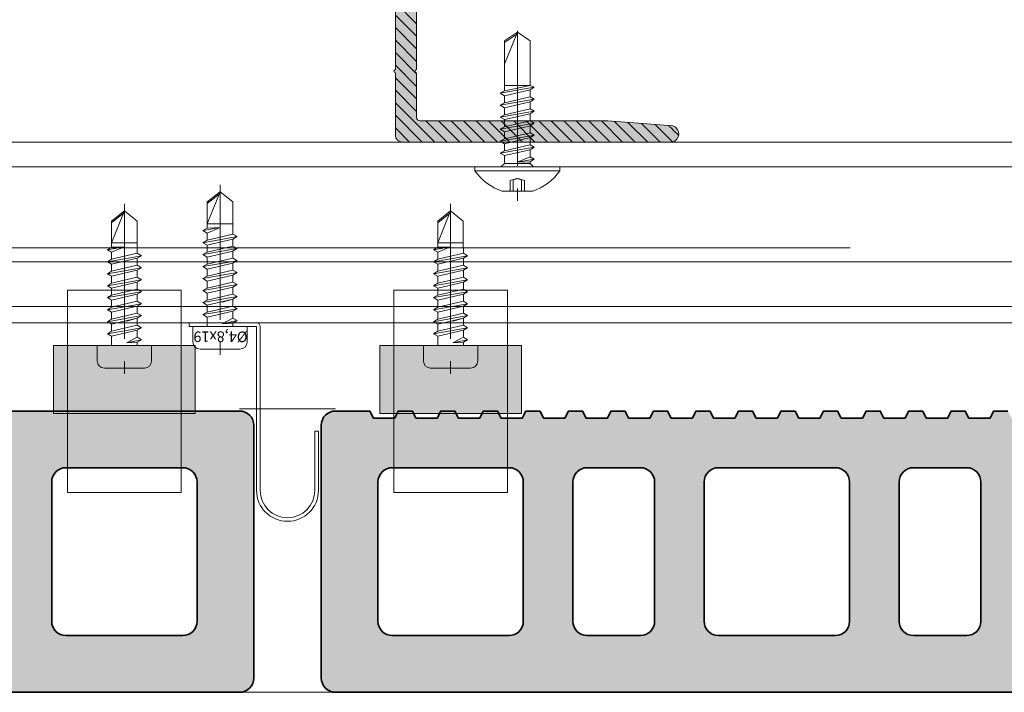
# Model space of a CAD drawing. Units: inches. Extents: x -352 to 522, y -265 to 284.
# Drawn here: x -45 to -39, y -56 to -53 of the extents above; entities that cross this region are included whole.
import ezdxf

# ---------------------------------------------------------------- set-up
doc = ezdxf.new("R2010")
doc.units = ezdxf.units.IN
doc.header["$MEASUREMENT"] = 0
doc.linetypes.add('ACAD_ISO02W100', pattern=[15, 12, -3])
doc.linetypes.add('MITTE2', pattern=[28.575, 19.05, -3.175, 3.175, -3.175])
for name, color, linetype, lineweight in [('!74_Alu_Profiles', 7, 'Continuous', 20), ('Allface-Accessories', 200, 'Continuous', 9), ('Allface-Alu Profiles hidden', 253, 'ACAD_ISO02W100', 15), ('Allface-Alu-Profiles', 7, 'Continuous', 9), ('Allface-Alu-Profiles-hidden', 253, 'ACAD_ISO02W100', 9), ('Allface-Centerlines', 1, 'MITTE2', 9), ('Allface-Dimension', 94, 'Continuous', 9), ('CC-Panel', 32, 'Continuous', 35)]:
    doc.layers.add(name, color=color, linetype=linetype, lineweight=lineweight)
doc.layers.add('Allface-Hidden', color=54, linetype='ACAD_ISO02W100', lineweight=9, plot=False)
doc.layers.add('CC-Hidden', color=54, linetype='Continuous', lineweight=9, plot=False)
doc.styles.add('Allface-dwg', font='arial.ttf')

# ---------------------------------------------------------------- blocks, each defined once
blk = doc.blocks.new('*U201')
for points in [[(-14.8267, 0), (46.1836, 0), (46.1836, -1.0039), (-14.8267, -1.0039)], [(-14.8267, -0.1378), (46.1836, -0.1378), (46.1836, -0.9126), (-14.8267, -0.9126)], [(-14.8267, -0.6654), (46.1836, -0.6654), (46.1836, -0.9126), (-14.8267, -0.9126)]]:
    blk.add_lwpolyline(points, close=True)
at = {"layer": 'Allface-Alu Profiles hidden'}
blk.add_line((-14.8267, -0.5866), (46.1836, -0.5866), dxfattribs=at)
blk = doc.blocks.new('A-L04006016')
at = {"layer": 'Allface-Alu-Profiles', "lineweight": 0, "transparency": 33554483}
h = blk.add_hatch(color=251, dxfattribs=at)
h.dxf.hatch_style = 1
h.paths.add_polyline_path([(38, 0, 0.753212), (38.07, 2.3), (28.9, 3), (2.4, 3, -0.414214), (1.9, 3.5), (1.9, 9.76, -0.816497), (1.9, 10.24), (1.9, 29.75, -0.816497), (1.9, 30.24), (1.9, 49.75, -0.816497), (1.9, 50.24), (1.9, 54.65, -0.866025), (1.9, 55.35), (1.9, 58.75, 0.833333), (-1.1, 58.75), (-1.1, 50.24, 0.816497), (-1.1, 49.75), (-1.1, 30.24, 0.816497), (-1.1, 29.75), (-1.1, 10.24, 0.816497), (-1.1, 9.76), (-1.1, 1, 0.414214), (-0.1, 0)])
at = {"layer": 'Allface-Alu-Profiles-hidden', "transparency": 33554559}
h = blk.add_hatch(dxfattribs=at)
h.set_pattern_fill('ANSI31', color=256, scale=10, angle=90, style=0)
h.set_pattern_definition([(135, (92.1028, 0), (-0.883883, -0.883883), [])])
edge = h.paths.add_edge_path()
edge.add_line((1.9, 49.75), (1.9, 30.24))
edge.add_arc((1.95, 30), 0.25, 101.537, 258.463)
edge.add_line((1.9, 29.75), (1.9, 10.24))
edge.add_arc((1.95, 10), 0.25, 101.537, 258.463)
edge.add_line((1.9, 9.76), (1.9, 3.5))
edge.add_arc((2.4, 3.5), 0.5, 180, 270)
edge.add_line((2.4, 3), (28.9, 3))
edge.add_line((28.9, 3), (38.07, 2.3))
edge.add_arc((37.7, 1.16), 1.2, -75.6896, 72.2605, ccw=False)
edge.add_line((38, 0), (-0.1, 0))
edge.add_arc((-0.1, 1), 1, 180, 270, ccw=False)
edge.add_line((-1.1, 1), (-1.1, 9.76))
edge.add_arc((-1.05, 10), 0.25, 101.537, 258.463, ccw=False)
edge.add_line((-1.1, 10.24), (-1.1, 29.75))
edge.add_arc((-1.05, 30), 0.25, 101.537, 258.463, ccw=False)
edge.add_line((-1.1, 30.24), (-1.1, 49.75))
edge.add_arc((-1.05, 50), 0.25, 101.537, 258.463, ccw=False)
edge.add_line((-1.1, 50.24), (-1.1, 58.75))
edge.add_arc((0.4, 58.47), 1.52, 10.3889, 169.6111, ccw=False)
edge.add_line((1.9, 58.75), (1.9, 55.35))
edge.add_arc((1.95, 55), 0.35, 98.2132, 261.7868)
edge.add_line((1.9, 54.65), (1.9, 50.24))
edge.add_arc((1.95, 50), 0.25, 101.537, 258.463)
at = {"layer": 'Allface-Alu-Profiles'}
blk.add_lwpolyline([(1.9, 49.75), (1.9, 30.24, 0.816497), (1.9, 29.75), (1.9, 10.24, 0.816497), (1.9, 9.76), (1.9, 3.5, 0.414214), (2.4, 3), (28.9, 3), (38.07, 2.3, -0.753212), (38, 0), (-0.1, 0, -0.414214), (-1.1, 1), (-1.1, 9.76, -0.816497), (-1.1, 10.24), (-1.1, 29.75, -0.816497), (-1.1, 30.24), (-1.1, 49.75, -0.816497), (-1.1, 50.24), (-1.1, 58.75, -0.833333), (1.9, 58.75), (1.9, 55.35, 0.866025), (1.9, 54.65), (1.9, 50.24, 0.816497), (1.9, 49.75, -0.816497), (1.9, 50.24)], format="xyb", dxfattribs=at)
blk = doc.blocks.new('SFR48x19_bohr_fv')
for p, q in [((-2.16, 3.4), (2.16, 3.4)), ((-6, 0.56), (6, 0.56)), ((-6, 0), (-6, 0.56)), ((-6, 0), (6, 0)), ((-1.79, -0.5), (-2.29, 0)), ((1.81, -0.5), (2.31, 0)), ((6, 0), (6, 0.56)), ((-2.39, -1.09), (0.01, -0.65)), ((-2.39, -1.09), (-1.79, -0.74)), ((-1.79, -1.43), (-2.39, -1.09)), ((-1.79, -0.5), (1.81, -0.5)), ((-1.79, -0.74), (-1.79, -0.5)), ((-1.79, -0.74), (0.01, -0.65)), ((-1.79, -1.43), (0.01, -0.65)), ((1.81, -1.59), (1.81, -0.5)), ((-2.39, -2.78), (2.41, -1.93)), ((-1.79, -2.43), (-2.39, -2.78)), ((-1.79, -2.43), (-1.79, -1.43)), ((-1.79, -2.43), (1.81, -1.59)), ((-1.79, -3.13), (1.81, -2.28)), ((1.81, -1.59), (2.41, -1.93)), ((2.41, -1.93), (1.81, -2.28)), ((1.81, -3.28), (1.81, -2.28)), ((-2.39, -2.78), (-1.79, -3.13)), ((-2.39, -4.47), (2.41, -3.63)), ((-2.39, -4.47), (-1.79, -4.13)), ((-1.79, -4.13), (-1.79, -3.13)), ((-1.79, -4.13), (1.81, -3.28)), ((-1.79, -4.82), (1.81, -3.97)), ((2.41, -3.63), (1.81, -3.28)), ((1.81, -3.97), (2.41, -3.63)), ((1.81, -4.97), (1.81, -3.97)), ((-1.79, -4.82), (-2.39, -4.47)), ((-2.39, -6.17), (2.41, -5.32)), ((-1.79, -4.82), (-1.79, -5.82)), ((-1.79, -5.82), (1.81, -4.97)), ((1.81, -4.97), (2.41, -5.32)), ((2.41, -5.32), (1.81, -5.67)), ((-1.79, -5.82), (-2.39, -6.17)), ((-2.39, -6.17), (-1.79, -6.51)), ((-1.79, -6.51), (1.81, -5.67)), ((-1.79, -7.51), (-1.79, -6.51)), ((-1.79, -7.51), (1.81, -6.67)), ((1.81, -6.67), (1.81, -5.67)), ((2.41, -7.01), (1.81, -6.67)), ((-2.39, -7.86), (2.41, -7.01)), ((-2.39, -7.86), (-1.79, -7.51)), ((-1.79, -8.2), (-2.39, -7.86)), ((-1.79, -8.2), (1.81, -7.36)), ((-1.79, -9.2), (-1.79, -8.2)), ((1.81, -7.36), (2.41, -7.01)), ((1.81, -8.36), (1.81, -7.36)), ((-2.39, -9.55), (2.41, -8.7)), ((-1.79, -9.2), (-2.39, -9.55)), ((-2.39, -9.55), (-1.79, -9.9)), ((-1.79, -9.2), (1.81, -8.36)), ((-1.79, -9.9), (1.81, -9.05)), ((1.81, -8.36), (2.41, -8.7)), ((2.41, -8.7), (1.81, -9.05)), ((1.81, -10.05), (1.81, -9.05)), ((-2.39, -11.24), (2.41, -10.4)), ((-2.39, -11.24), (-1.79, -10.9)), ((-1.79, -10.9), (-1.79, -9.9)), ((-1.79, -10.9), (1.81, -10.05)), ((-1.79, -11.5), (1.81, -10.74)), ((2.41, -10.4), (1.81, -10.05)), ((1.81, -10.74), (2.41, -10.4)), ((1.81, -17.8), (1.81, -10.74)), ((-1.79, -11.5), (-2.39, -11.24)), ((-1.79, -17.8), (-1.79, -11.5)), ((1.81, -11.5), (-1.79, -11.5)), ((0, -19), (1.81, -14.5)), ((0, -19), (-1.79, -17.8)), ((0, -19), (1.81, -17.8)), ((0.11, -18.68), (1.81, -17.57))]:
    blk.add_line(p, q)
for centre, start, end in [((0.22, -3.84), 108.2048, 144.7683), ((-0.22, -3.84), 35.2317, 71.7952)]:
    blk.add_arc(centre, 7.62, start, end)
at = {"layer": 'Allface-Centerlines'}
blk.add_line((0, -19.2), (0, 4.8), dxfattribs=at)
at = {"layer": 'Allface-Hidden'}
for p, q in [((-1, 1.9), (-1, 3.32)), ((-0.6, 1.9), (-0.6, 3.37)), ((0.6, 1.9), (0.6, 3.37)), ((1, 1.9), (1, 3.32)), ((-1, 1.9), (-0.23, 1.69)), ((1, 1.9), (0.23, 1.69))]:
    blk.add_line(p, q, dxfattribs=at)
blk.add_arc((0, 2.51), 0.854, 225.3947, 314.6053, dxfattribs=at)
at = {"layer": 'Allface-Dimension', "style": 'Allface-dwg', "flags": 1}
blk.add_attdef('DIMENSION', (-4.48, 0.78), '', height=1.5, dxfattribs=at)
blk = doc.blocks.new('JT4-48x19')
for p, q in [((-2.82, 3.2), (2.82, 3.2)), ((-3.82, 0), (-3.82, 2.2)), ((3.82, 0), (3.82, 2.2)), ((-3.82, 0), (3.82, 0)), ((-2.4, -0.82), (-0.3, -0.39)), ((-2.4, -0.82), (-1.8, -0.47)), ((-1.8, -1.17), (-2.4, -0.82)), ((-1.8, -0.47), (-1.8, 0)), ((-1.8, -0.47), (-0.3, -0.39)), ((-1.8, -1.17), (-0.3, -0.39)), ((-1.8, -2.17), (-1.8, -1.17)), ((-1.8, -2.17), (1.8, -1.32)), ((1.8, -1.32), (1.8, 0)), ((1.8, -1.32), (2.4, -1.67)), ((-2.4, -2.51), (2.4, -1.67)), ((-1.8, -2.17), (-2.4, -2.51)), ((-2.4, -2.51), (-1.8, -2.86)), ((-1.8, -2.86), (1.8, -2.01)), ((2.4, -1.67), (1.8, -2.01)), ((1.8, -3.01), (1.8, -2.01)), ((-2.4, -4.21), (2.4, -3.36)), ((-2.4, -4.21), (-1.8, -3.86)), ((-1.8, -3.86), (-1.8, -2.86)), ((-1.8, -3.86), (1.8, -3.01)), ((-1.8, -3.86), (-0.3, -3.44)), ((-1.8, -4.55), (1.8, -3.71)), ((2.4, -3.36), (1.8, -3.01)), ((1.8, -3.71), (2.4, -3.36)), ((1.8, -4.71), (1.8, -3.71)), ((-1.8, -4.55), (-2.4, -4.21)), ((-2.4, -5.9), (2.4, -5.05)), ((-1.8, -5.55), (-2.4, -5.9)), ((-1.8, -5.55), (-1.8, -4.55)), ((-1.8, -5.55), (1.8, -4.71)), ((-1.8, -6.25), (1.8, -5.4)), ((1.8, -4.71), (2.4, -5.05)), ((2.4, -5.05), (1.8, -5.4)), ((1.8, -6.4), (1.8, -5.4)), ((-2.4, -5.9), (-1.8, -6.25)), ((-2.4, -7.59), (2.4, -6.75)), ((-1.8, -7.25), (-1.8, -6.25)), ((-1.8, -7.25), (1.8, -6.4)), ((2.4, -6.75), (1.8, -6.4)), ((1.8, -7.09), (2.4, -6.75)), ((-2.4, -7.59), (-1.8, -7.25)), ((-1.8, -7.94), (-2.4, -7.59)), ((-1.8, -7.94), (1.8, -7.09)), ((-1.8, -8.94), (-1.8, -7.94)), ((-1.8, -8.94), (1.8, -8.09)), ((1.8, -8.09), (1.8, -7.09)), ((1.8, -8.09), (2.4, -8.44)), ((-2.4, -9.28), (2.4, -8.44)), ((-1.8, -8.94), (-2.4, -9.28)), ((-2.4, -9.28), (-1.8, -9.63)), ((-1.8, -9.63), (1.8, -8.78)), ((-1.8, -10.63), (-1.8, -9.63)), ((2.4, -8.44), (1.8, -8.78)), ((1.8, -9.78), (1.8, -8.78)), ((-2.4, -10.98), (2.4, -10.13)), ((-2.4, -10.98), (-1.8, -10.63)), ((-1.8, -11.32), (-2.4, -10.98)), ((-1.8, -10.63), (1.8, -9.78)), ((-1.8, -11.32), (1.8, -10.48)), ((2.4, -10.13), (1.8, -9.78)), ((1.8, -10.48), (2.4, -10.13)), ((1.8, -11.48), (1.8, -10.48)), ((-2.4, -12.67), (2.4, -11.82)), ((-1.8, -12.32), (-2.4, -12.67)), ((-1.8, -12.32), (-1.8, -11.32)), ((-1.8, -12.32), (1.8, -11.48)), ((-1.8, -13.02), (1.8, -12.17)), ((1.8, -11.48), (2.4, -11.82)), ((2.4, -11.82), (1.8, -12.17)), ((1.8, -13.17), (1.8, -12.17)), ((-2.4, -12.67), (-1.8, -13.02)), ((-1.79, -14.5), (-1.8, -13.02)), ((0, -13.94), (1.8, -13.17)), ((0, -13.94), (2.4, -13.52)), ((0, -13.94), (1.8, -13.86)), ((2.4, -13.52), (1.8, -13.17)), ((1.8, -13.86), (2.4, -13.52)), ((1.81, -17.56), (1.81, -13.86)), ((-1.79, -17.56), (-1.79, -14.5)), ((1.81, -14.5), (-1.79, -14.5)), ((0, -19), (1.81, -14.5)), ((0, -19), (-1.79, -17.56)), ((0, -19), (1.81, -17.56)), ((0.11, -18.68), (1.81, -17.33))]:
    blk.add_line(p, q)
for centre, start, end in [((-2.82, 2.2), 90, 180), ((2.82, 2.2), 0, 90)]:
    blk.add_arc(centre, 1, start, end)
at = {"layer": 'Allface-Centerlines'}
blk.add_line((0, -20), (0, 4), dxfattribs=at)
at = {"layer": 'Allface-Dimension', "style": 'Allface-dwg', "flags": 1}
blk.add_attdef('DIMENSION', (-3.9, 0.71), '', height=1.5, dxfattribs=at)
blk = doc.blocks.new('*U211')
at = {"layer": 'Allface-Alu-Profiles', "lineweight": 0, "transparency": 33554559}
h = blk.add_hatch(color=251, dxfattribs=at)
h.dxf.hatch_style = 1
h.paths.add_polyline_path([(-0.3937, -0.5038), (0.3937, -0.5038), (0.3937, -0.1258), (-0.3937, -0.1258)])
for p, q in [((-0.315, -0.9424), (-0.315, 0.1813)), ((-0.315, 0.1813), (0.315, 0.1813)), ((0.315, -0.9424), (0.315, 0.1813)), ((-0.315, -0.8046), (0.315, -0.8046)), ((-0.315, -0.9424), (0.315, -0.9424))]:
    blk.add_line(p, q)
blk.add_lwpolyline([(-0.3937, -0.5038), (0.3937, -0.5038), (0.3937, -0.1258), (-0.3937, -0.1258)], close=True)
at = {"layer": 'Allface-Alu Profiles hidden', "linetype": 'Continuous'}
for p, q in [((-0.315, 0.0913), (0.315, 0.0913)), ((-0.315, 0), (0.315, 0))]:
    blk.add_line(p, q, dxfattribs=at)
at = {"layer": 'Allface-Accessories', "xscale": 0.03937, "yscale": 0.03937, "zscale": 0.03937, "rotation": 180}
blk.add_blockref('JT4-48x19', (0, -0.1258), dxfattribs=at)
blk = doc.blocks.new('*U242')
at = {"transparency": 33554483}
h = blk.add_hatch(color=256, dxfattribs=at)
h.dxf.hatch_style = 1
edge = h.paths.add_edge_path()
edge.add_line((0.8516, 1.5625), (0.8319, 1.5231))
edge.add_line((0.8319, 1.5231), (0.7138, 1.5231))
edge.add_line((0.7138, 1.5231), (0.6941, 1.5625))
edge.add_line((0.6941, 1.5625), (0.6154, 1.5625))
edge.add_line((0.6154, 1.5625), (0.5957, 1.5231))
edge.add_line((0.5957, 1.5231), (0.4776, 1.5231))
edge.add_line((0.4776, 1.5231), (0.4579, 1.5625))
edge.add_line((0.4579, 1.5625), (0.2662, 1.5625))
edge.add_arc((0.2662, 1.4838), 0.0787, 90, 180)
edge.add_line((0.1875, 1.4838), (0.1875, 0.0787))
edge.add_arc((0.2662, 0.0787), 0.0787, 180, 270)
edge.add_line((0.2662, 0), (8.7962, 0))
edge.add_arc((8.7962, 0.0787), 0.0787, 270, 360)
edge.add_line((8.875, 0.0787), (8.875, 1.4838))
edge.add_arc((8.7962, 1.4838), 0.0787, 360, 450)
edge.add_line((8.7962, 1.5625), (7.2296, 1.5625))
edge.add_line((7.2296, 1.5625), (7.2099, 1.5231))
edge.add_line((7.2099, 1.5231), (7.0918, 1.5231))
edge.add_line((7.0918, 1.5231), (7.0721, 1.5625))
edge.add_line((7.0721, 1.5625), (6.9933, 1.5625))
edge.add_line((6.9933, 1.5625), (6.9737, 1.5231))
edge.add_line((6.9737, 1.5231), (6.8555, 1.5231))
edge.add_line((6.8555, 1.5231), (6.8359, 1.5625))
edge.add_line((6.8359, 1.5625), (6.7571, 1.5625))
edge.add_line((6.7571, 1.5625), (6.7374, 1.5231))
edge.add_line((6.7374, 1.5231), (6.6193, 1.5231))
edge.add_line((6.6193, 1.5231), (6.5996, 1.5625))
edge.add_line((6.5996, 1.5625), (6.5209, 1.5625))
edge.add_line((6.5209, 1.5625), (6.5012, 1.5231))
edge.add_line((6.5012, 1.5231), (6.3831, 1.5231))
edge.add_line((6.3831, 1.5231), (6.3634, 1.5625))
edge.add_line((6.3634, 1.5625), (6.2847, 1.5625))
edge.add_line((6.2847, 1.5625), (6.265, 1.5231))
edge.add_line((6.265, 1.5231), (6.1469, 1.5231))
edge.add_line((6.1469, 1.5231), (6.1272, 1.5625))
edge.add_line((6.1272, 1.5625), (6.0485, 1.5625))
edge.add_line((6.0485, 1.5625), (6.0288, 1.5231))
edge.add_line((6.0288, 1.5231), (5.9107, 1.5231))
edge.add_line((5.9107, 1.5231), (5.891, 1.5625))
edge.add_line((5.891, 1.5625), (5.8122, 1.5625))
edge.add_line((5.8122, 1.5625), (5.7926, 1.5231))
edge.add_line((5.7926, 1.5231), (5.6744, 1.5231))
edge.add_line((5.6744, 1.5231), (5.6548, 1.5625))
edge.add_line((5.6548, 1.5625), (5.576, 1.5625))
edge.add_line((5.576, 1.5625), (5.5563, 1.5231))
edge.add_line((5.5563, 1.5231), (5.4382, 1.5231))
edge.add_line((5.4382, 1.5231), (5.4185, 1.5625))
edge.add_line((5.4185, 1.5625), (5.3398, 1.5625))
edge.add_line((5.3398, 1.5625), (5.3201, 1.5231))
edge.add_line((5.3201, 1.5231), (5.202, 1.5231))
edge.add_line((5.202, 1.5231), (5.1823, 1.5625))
edge.add_line((5.1823, 1.5625), (5.1036, 1.5625))
edge.add_line((5.1036, 1.5625), (5.0839, 1.5231))
edge.add_line((5.0839, 1.5231), (4.9658, 1.5231))
edge.add_line((4.9658, 1.5231), (4.9461, 1.5625))
edge.add_line((4.9461, 1.5625), (4.8674, 1.5625))
edge.add_line((4.8674, 1.5625), (4.8477, 1.5231))
edge.add_line((4.8477, 1.5231), (4.7296, 1.5231))
edge.add_line((4.7296, 1.5231), (4.7099, 1.5625))
edge.add_line((4.7099, 1.5625), (4.6311, 1.5625))
edge.add_line((4.6311, 1.5625), (4.6115, 1.5231))
edge.add_line((4.6115, 1.5231), (4.4933, 1.5231))
edge.add_line((4.4933, 1.5231), (4.4737, 1.5625))
edge.add_line((4.4737, 1.5625), (4.3949, 1.5625))
edge.add_line((4.3949, 1.5625), (4.3752, 1.5231))
edge.add_line((4.3752, 1.5231), (4.2571, 1.5231))
edge.add_line((4.2571, 1.5231), (4.2374, 1.5625))
edge.add_line((4.2374, 1.5625), (4.1587, 1.5625))
edge.add_line((4.1587, 1.5625), (4.139, 1.5231))
edge.add_line((4.139, 1.5231), (4.0209, 1.5231))
edge.add_line((4.0209, 1.5231), (4.0012, 1.5625))
edge.add_line((4.0012, 1.5625), (3.9225, 1.5625))
edge.add_line((3.9225, 1.5625), (3.9028, 1.5231))
edge.add_line((3.9028, 1.5231), (3.7847, 1.5231))
edge.add_line((3.7847, 1.5231), (3.765, 1.5625))
edge.add_line((3.765, 1.5625), (3.6863, 1.5625))
edge.add_line((3.6863, 1.5625), (3.6666, 1.5231))
edge.add_line((3.6666, 1.5231), (3.5485, 1.5231))
edge.add_line((3.5485, 1.5231), (3.5288, 1.5625))
edge.add_line((3.5288, 1.5625), (3.45, 1.5625))
edge.add_line((3.45, 1.5625), (3.4304, 1.5231))
edge.add_line((3.4304, 1.5231), (3.3122, 1.5231))
edge.add_line((3.3122, 1.5231), (3.2926, 1.5625))
edge.add_line((3.2926, 1.5625), (3.2138, 1.5625))
edge.add_line((3.2138, 1.5625), (3.1941, 1.5231))
edge.add_line((3.1941, 1.5231), (3.076, 1.5231))
edge.add_line((3.076, 1.5231), (3.0563, 1.5625))
edge.add_line((3.0563, 1.5625), (2.9776, 1.5625))
edge.add_line((2.9776, 1.5625), (2.9579, 1.5231))
edge.add_line((2.9579, 1.5231), (2.8398, 1.5231))
edge.add_line((2.8398, 1.5231), (2.8201, 1.5625))
edge.add_line((2.8201, 1.5625), (2.7414, 1.5625))
edge.add_line((2.7414, 1.5625), (2.7217, 1.5231))
edge.add_line((2.7217, 1.5231), (2.6036, 1.5231))
edge.add_line((2.6036, 1.5231), (2.5839, 1.5625))
edge.add_line((2.5839, 1.5625), (2.5052, 1.5625))
edge.add_line((2.5052, 1.5625), (2.4855, 1.5231))
edge.add_line((2.4855, 1.5231), (2.3674, 1.5231))
edge.add_line((2.3674, 1.5231), (2.3477, 1.5625))
edge.add_line((2.3477, 1.5625), (2.2689, 1.5625))
edge.add_line((2.2689, 1.5625), (2.2493, 1.5231))
edge.add_line((2.2493, 1.5231), (2.1311, 1.5231))
edge.add_line((2.1311, 1.5231), (2.1115, 1.5625))
edge.add_line((2.1115, 1.5625), (2.0327, 1.5625))
edge.add_line((2.0327, 1.5625), (2.013, 1.5231))
edge.add_line((2.013, 1.5231), (1.8949, 1.5231))
edge.add_line((1.8949, 1.5231), (1.8752, 1.5625))
edge.add_line((1.8752, 1.5625), (1.7965, 1.5625))
edge.add_line((1.7965, 1.5625), (1.7768, 1.5231))
edge.add_line((1.7768, 1.5231), (1.6587, 1.5231))
edge.add_line((1.6587, 1.5231), (1.639, 1.5625))
edge.add_line((1.639, 1.5625), (1.5603, 1.5625))
edge.add_line((1.5603, 1.5625), (1.5406, 1.5231))
edge.add_line((1.5406, 1.5231), (1.4225, 1.5231))
edge.add_line((1.4225, 1.5231), (1.4028, 1.5625))
edge.add_line((1.4028, 1.5625), (1.3241, 1.5625))
edge.add_line((1.3241, 1.5625), (1.3044, 1.5231))
edge.add_line((1.3044, 1.5231), (1.1863, 1.5231))
edge.add_line((1.1863, 1.5231), (1.1666, 1.5625))
edge.add_line((1.1666, 1.5625), (1.0878, 1.5625))
edge.add_line((1.0878, 1.5625), (1.0682, 1.5231))
edge.add_line((1.0682, 1.5231), (0.95, 1.5231))
edge.add_line((0.95, 1.5231), (0.9304, 1.5625))
edge.add_line((0.9304, 1.5625), (0.8516, 1.5625))
edge = h.paths.add_edge_path(flags=16)
edge.add_line((1.2313, 1.2475), (0.5812, 1.2475))
edge.add_arc((0.5812, 1.1688), 0.0787, 90, 180)
edge.add_line((0.5025, 1.1688), (0.5025, 0.3937))
edge.add_arc((0.5812, 0.3937), 0.0787, 180, 270)
edge.add_line((0.5812, 0.315), (1.2313, 0.315))
edge.add_arc((1.2313, 0.3937), 0.0787, 270, 360)
edge.add_line((1.31, 0.3937), (1.31, 1.1688))
edge.add_arc((1.2313, 1.1688), 0.0787, 0, 90)
edge = h.paths.add_edge_path(flags=16)
edge.add_line((1.6644, 0.315), (1.9606, 0.315))
edge.add_arc((1.9606, 0.3937), 0.0787, 270, 360)
edge.add_line((2.0394, 0.3937), (2.0394, 1.1688))
edge.add_arc((1.9606, 1.1688), 0.0787, 0, 90)
edge.add_line((1.9606, 1.2475), (1.6644, 1.2475))
edge.add_arc((1.6644, 1.1688), 0.0787, 90, 180)
edge.add_line((1.5856, 1.1688), (1.5856, 0.3937))
edge.add_arc((1.6644, 0.3937), 0.0787, 180, 270)
edge = h.paths.add_edge_path(flags=16)
edge.add_line((3.0438, 1.2475), (2.3937, 1.2475))
edge.add_arc((2.3937, 1.1688), 0.0787, 90, 180)
edge.add_line((2.315, 1.1688), (2.315, 0.3937))
edge.add_arc((2.3937, 0.3937), 0.0787, 180, 270)
edge.add_line((2.3937, 0.315), (3.0438, 0.315))
edge.add_arc((3.0438, 0.3937), 0.0787, 270, 360)
edge.add_line((3.1225, 0.3937), (3.1225, 1.1688))
edge.add_arc((3.0438, 1.1688), 0.0787, 0, 90)
edge = h.paths.add_edge_path(flags=16)
edge.add_line((4.8563, 1.2475), (4.2062, 1.2475))
edge.add_arc((4.2062, 1.1688), 0.0787, 90, 180)
edge.add_line((4.1275, 1.1688), (4.1275, 0.3937))
edge.add_arc((4.2062, 0.3937), 0.0787, 180, 270)
edge.add_line((4.2062, 0.315), (4.8563, 0.315))
edge.add_arc((4.8563, 0.3937), 0.0787, 270, 360)
edge.add_line((4.935, 0.3937), (4.935, 1.1688))
edge.add_arc((4.8563, 1.1688), 0.0787, 0, 90)
edge = h.paths.add_edge_path(flags=16)
edge.add_line((6.6688, 1.2475), (6.0187, 1.2475))
edge.add_arc((6.0187, 1.1688), 0.0787, 90, 180)
edge.add_line((5.9399, 1.1688), (5.9399, 0.3937))
edge.add_arc((6.0187, 0.3937), 0.0787, 180, 270)
edge.add_line((6.0187, 0.315), (6.6688, 0.315))
edge.add_arc((6.6688, 0.3937), 0.0787, 270, 360)
edge.add_line((6.7475, 0.3937), (6.7475, 1.1688))
edge.add_arc((6.6688, 1.1688), 0.0787, 360, 450)
edge = h.paths.add_edge_path(flags=16)
edge.add_line((3.4769, 0.315), (3.7731, 0.315))
edge.add_arc((3.7731, 0.3937), 0.0787, 270, 360)
edge.add_line((3.8519, 0.3937), (3.8519, 1.1688))
edge.add_arc((3.7731, 1.1688), 0.0787, 0, 90)
edge.add_line((3.7731, 1.2475), (3.4769, 1.2475))
edge.add_arc((3.4769, 1.1688), 0.0787, 90, 180)
edge.add_line((3.3981, 1.1688), (3.3981, 0.3937))
edge.add_arc((3.4769, 0.3937), 0.0787, 180, 270)
edge = h.paths.add_edge_path(flags=16)
edge.add_line((5.2894, 0.315), (5.5856, 0.315))
edge.add_arc((5.5856, 0.3937), 0.0787, 270, 360)
edge.add_line((5.6644, 0.3937), (5.6644, 1.1688))
edge.add_arc((5.5856, 1.1688), 0.0787, 0, 90)
edge.add_line((5.5856, 1.2475), (5.2894, 1.2475))
edge.add_arc((5.2894, 1.1688), 0.0787, 90, 180)
edge.add_line((5.2106, 1.1688), (5.2106, 0.3937))
edge.add_arc((5.2894, 0.3937), 0.0787, 180, 270)
edge = h.paths.add_edge_path(flags=16)
edge.add_line((7.7524, 1.1688), (7.7524, 0.3937))
edge.add_arc((7.8312, 0.3937), 0.0787, 180, 270)
edge.add_line((7.8312, 0.315), (8.4813, 0.315))
edge.add_arc((8.4813, 0.3937), 0.0787, 270, 360)
edge.add_line((8.56, 0.3937), (8.56, 1.1688))
edge.add_arc((8.4813, 1.1688), 0.0787, 360, 450)
edge.add_line((8.4813, 1.2475), (7.8312, 1.2475))
edge.add_arc((7.8312, 1.1688), 0.0787, 90, 180)
edge = h.paths.add_edge_path(flags=16)
edge.add_line((7.4769, 0.3937), (7.4769, 1.1688))
edge.add_arc((7.3981, 1.1688), 0.0787, 360, 450)
edge.add_line((7.3981, 1.2475), (7.1019, 1.2475))
edge.add_arc((7.1019, 1.1688), 0.0787, 90, 180)
edge.add_line((7.0231, 1.1688), (7.0231, 0.3937))
edge.add_arc((7.1019, 0.3937), 0.0787, 180, 270)
edge.add_line((7.1019, 0.315), (7.3981, 0.315))
edge.add_arc((7.3981, 0.3937), 0.0787, 270, 360)
blk.add_lwpolyline([(4.0012, 1.5625), (3.9225, 1.5625), (3.9028, 1.5231), (3.7847, 1.5231), (3.765, 1.5625), (3.6863, 1.5625), (3.6666, 1.5231), (3.5485, 1.5231), (3.5288, 1.5625), (3.45, 1.5625), (3.4304, 1.5231), (3.3122, 1.5231), (3.2926, 1.5625), (3.2138, 1.5625), (3.1941, 1.5231), (3.076, 1.5231), (3.0563, 1.5625), (2.9776, 1.5625), (2.9579, 1.5231), (2.8398, 1.5231), (2.8201, 1.5625), (2.7414, 1.5625), (2.7217, 1.5231), (2.6036, 1.5231), (2.5839, 1.5625), (2.5052, 1.5625), (2.4855, 1.5231), (2.3674, 1.5231), (2.3477, 1.5625), (2.2689, 1.5625), (2.2493, 1.5231), (2.1311, 1.5231), (2.1115, 1.5625), (2.0327, 1.5625), (2.013, 1.5231), (1.8949, 1.5231), (1.8752, 1.5625), (1.7965, 1.5625), (1.7768, 1.5231), (1.6587, 1.5231), (1.639, 1.5625), (1.5603, 1.5625), (1.5406, 1.5231), (1.4225, 1.5231), (1.4028, 1.5625), (1.3241, 1.5625), (1.3044, 1.5231), (1.1863, 1.5231), (1.1666, 1.5625), (1.0878, 1.5625), (1.0682, 1.5231), (0.95, 1.5231), (0.9304, 1.5625), (0.8516, 1.5625), (0.8319, 1.5231), (0.7138, 1.5231), (0.6941, 1.5625), (0.6154, 1.5625), (0.5957, 1.5231), (0.4776, 1.5231), (0.4579, 1.5625), (0.2662, 1.5625, 0.414214), (0.1875, 1.4838), (0.1875, 0.0787, 0.414214), (0.2662, 0), (8.7962, 0, 0.414214), (8.875, 0.0787), (8.875, 1.4838, 0.414214), (8.7962, 1.5625), (7.2296, 1.5625)], format="xyb")
for points in [[(1.2313, 1.2475), (0.5812, 1.2475, 0.414214), (0.5025, 1.1688), (0.5025, 0.3937, 0.414214), (0.5812, 0.315), (1.2313, 0.315, 0.414214), (1.31, 0.3937), (1.31, 1.1688, 0.414214)], [(1.6644, 0.315), (1.9606, 0.315, 0.414214), (2.0394, 0.3937), (2.0394, 1.1688, 0.414214), (1.9606, 1.2475), (1.6644, 1.2475, 0.414214), (1.5856, 1.1688), (1.5856, 0.3937, 0.414214)], [(3.0438, 1.2475), (2.3937, 1.2475, 0.414214), (2.315, 1.1688), (2.315, 0.3937, 0.414214), (2.3937, 0.315), (3.0438, 0.315, 0.414214), (3.1225, 0.3937), (3.1225, 1.1688, 0.414214)], [(3.4769, 0.315), (3.7731, 0.315, 0.414214), (3.8519, 0.3937), (3.8519, 1.1688, 0.414214), (3.7731, 1.2475), (3.4769, 1.2475, 0.414214), (3.3981, 1.1688), (3.3981, 0.3937, 0.414214)], [(7.7524, 1.1688), (7.7524, 0.3937, 0.414214), (7.8312, 0.315), (8.4813, 0.315, 0.414214), (8.56, 0.3937), (8.56, 1.1688, 0.414214), (8.4813, 1.2475), (7.8312, 1.2475, 0.414214)]]:
    blk.add_lwpolyline(points, format="xyb", close=True)
at = {"layer": 'CC-Hidden'}
for p, q in [((-0.2663, 1.5748), (0.2663, 1.5748)), ((8.7962, 1.5748), (9.3288, 1.5748)), ((-0.2663, 0), (0.2663, 0)), ((8.7962, 0), (9.3288, 0))]:
    blk.add_line(p, q, dxfattribs=at)
blk = doc.blocks.new('*U244')
at = {"layer": '!74_Alu_Profiles'}
blk.add_lwpolyline([(0.395, -0.9304), (0.395, -0.02, 0.414214), (0.375, 0), (0, 0), (0, -0.02), (0.375, -0.02), (0.375, -0.9304, 1), (0.7188, -0.9304), (0.7188, -0.6023), (0.6987, -0.6023), (0.6987, -0.9304, -1)], format="xyb", close=True, dxfattribs=at)
at = {"layer": 'Allface-Accessories'}
ref = blk.add_blockref('JT4-48x19', (0.1719, -0.02), dxfattribs=dict(at, xscale=0.03937, yscale=0.03937, zscale=0.03937, rotation=180))
ref.add_attrib('DIMENSION', '%%C4,8x19', (0.3254, -0.0479), dxfattribs={"layer": 'Allface-Dimension', "height": 0.05906, "rotation": 180, "style": 'Allface-dwg'})

msp = doc.modelspace()

# ---------------------------------------------------------------- block references
msp.add_blockref('*U244', (-43.61649, -54.30163))
at = {"layer": 'Allface-Accessories', "xscale": 0.03937007874015748, "yscale": 0.03937007874015748, "zscale": 0.03937007874015748, "rotation": 180}
msp.add_blockref('SFR48x19_bohr_fv', (-41.79265, -53.43549), dxfattribs=at)
at = {"layer": 'Allface-Alu-Profiles', "xscale": 0.03937, "yscale": 0.03937, "zscale": 0.03937}
msp.add_blockref('A-L04006016', (-42.42715, -53.2977), dxfattribs=at)
at = {"layer": 'Allface-Alu-Profiles', "color": 1}
msp.add_blockref('*U201', (-37.11788, -53.2977), dxfattribs=at)
at = {"layer": 'Allface-Alu-Profiles'}
for p in [(-43.97588, -54.30163), (-42.16336, -54.30163)]:
    msp.add_blockref('*U211', p, dxfattribs=at)
at = {"layer": 'CC-Panel'}
for p in [(-52.13211, -56.35374), (-43.06961, -56.35374)]:
    msp.add_blockref('*U242', p, dxfattribs=at)

doc.saveas('drawing.dxf')
